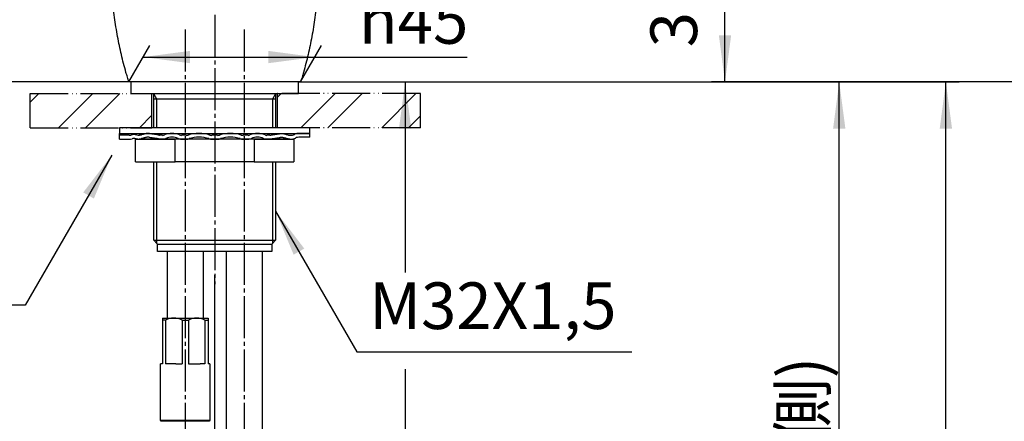
# Model space of a CAD drawing. Units: millimetres. Extents: x 0 to 735, y 0 to 1040.
# Drawn here: x 230 to 489, y 566 to 672 of the extents above; entities that cross this region are included whole.
import ezdxf

# ---------------------------------------------------------------- set-up
doc = ezdxf.new("R2010")
doc.units = ezdxf.units.MM
doc.linetypes.add('DASH_CENTER', pattern=[14, 11, -1, 1, -1])
doc.linetypes.add('PHANTOM', pattern=[13, 10, -1, 0, -1, 0, -1])
doc.layers.add('1', color=7, linetype='Continuous')
doc.styles.add('CONVERTER_11', font='MS Mincho.ttf', dxfattribs={"width": 0.89})
doc.styles.add('CONVERTER_12', font='txt.shx', dxfattribs={"width": 0.9})
doc.dimstyles.new('ME10_DIM_10', dxfattribs={"dimtxt": 12.25, "dimasz": 12.25, "dimexe": 3.5, "dimexo": 0, "dimgap": 3.5, "dimtad": 1, "dimdsep": 46, "dimtxsty": 'CONVERTER_12', "dimsah": 1, "dimcen": 0.09, "dimclrd": 2, "dimclre": 2, "dimclrt": 7, "dimadec": 0, "dimazin": 0, "dimtfac": 1, "dimtdec": 4, "dimtix": 1, "dimtmove": 0, "dimatfit": 3, "dimfxl": 1, "dimtolj": 1, "dimtzin": 0, "dimarcsym": 0})
doc.dimstyles.new('ME10_DIM_11', dxfattribs={"dimtxt": 12.25, "dimasz": 12.25, "dimexe": 3.5, "dimexo": 0, "dimgap": 3.5, "dimtad": 1, "dimdsep": 46, "dimtxsty": 'CONVERTER_12', "dimsah": 1, "dimcen": 0.09, "dimclrd": 2, "dimclre": 2, "dimclrt": 7, "dimadec": 0, "dimazin": 0, "dimtfac": 1, "dimtdec": 4, "dimtix": 1, "dimtmove": 0, "dimatfit": 3, "dimfxl": 1, "dimtolj": 1, "dimtzin": 0, "dimarcsym": 0})
doc.dimstyles.new('ME10_DIM_13', dxfattribs={"dimtxt": 12.25, "dimasz": 12.25, "dimexe": 3.5, "dimexo": 0, "dimgap": 3.5, "dimtad": 1, "dimdsep": 46, "dimtxsty": 'CONVERTER_12', "dimsah": 1, "dimcen": 0.09, "dimclrd": 2, "dimclre": 2, "dimclrt": 7, "dimadec": 0, "dimazin": 0, "dimtfac": 1, "dimtdec": 4, "dimtix": 1, "dimtmove": 0, "dimatfit": 3, "dimfxl": 1, "dimtolj": 1, "dimtzin": 0, "dimarcsym": 0})
doc.dimstyles.new('ME10_DIM_17', dxfattribs={"dimtxt": 12.25, "dimasz": 12.25, "dimexe": 3.5, "dimexo": 0, "dimgap": 3.5, "dimtad": 1, "dimdsep": 46, "dimtxsty": 'CONVERTER_11', "dimsah": 1, "dimcen": 0.09, "dimclrd": 2, "dimclre": 2, "dimclrt": 7, "dimadec": 0, "dimazin": 0, "dimtfac": 1, "dimtdec": 4, "dimtix": 1, "dimtmove": 0, "dimatfit": 3, "dimfxl": 1, "dimtolj": 1, "dimtzin": 0, "dimarcsym": 0})
doc.dimstyles.new('ME10_DIM_18', dxfattribs={"dimtxt": 12.25, "dimasz": 12.25, "dimexe": 3.5, "dimexo": 0, "dimgap": 3.5, "dimtad": 1, "dimdsep": 46, "dimtxsty": 'CONVERTER_11', "dimsah": 1, "dimcen": 0.09, "dimclrd": 2, "dimclre": 2, "dimclrt": 7, "dimadec": 0, "dimazin": 0, "dimtfac": 1, "dimtdec": 4, "dimtix": 1, "dimtmove": 0, "dimatfit": 3, "dimfxl": 1, "dimtolj": 1, "dimtzin": 0, "dimarcsym": 0})
doc.dimstyles.new('ME10_DIM_23', dxfattribs={"dimtxt": 12.25, "dimasz": 12.25, "dimexe": 3.5, "dimexo": 0, "dimgap": 3.5, "dimtad": 1, "dimdsep": 46, "dimtxsty": 'CONVERTER_12', "dimsah": 1, "dimcen": 0.09, "dimclrd": 2, "dimclre": 2, "dimclrt": 7, "dimadec": 0, "dimazin": 0, "dimtfac": 1, "dimtdec": 4, "dimtix": 1, "dimtmove": 0, "dimatfit": 3, "dimfxl": 1, "dimtolj": 1, "dimtzin": 0, "dimarcsym": 0})
doc.dimstyles.new('ME10_DIM_24', dxfattribs={"dimtxt": 12.25, "dimasz": 12.25, "dimexe": 3.5, "dimexo": 0, "dimgap": 3.5, "dimtad": 1, "dimdsep": 46, "dimtxsty": 'CONVERTER_12', "dimsah": 1, "dimcen": 0.09, "dimclrd": 2, "dimclre": 2, "dimclrt": 7, "dimadec": 0, "dimazin": 0, "dimtfac": 1, "dimtdec": 4, "dimtix": 1, "dimtmove": 0, "dimatfit": 3, "dimfxl": 1, "dimtolj": 1, "dimtzin": 0, "dimarcsym": 0})
doc.dimstyles.get("Standard").update_dxf_attribs({"dimtxt": 0.18, "dimasz": 0.18, "dimexe": 0.18, "dimexo": 0.0625, "dimgap": 0.09, "dimtad": 0, "dimtih": 1, "dimtoh": 1, "dimdec": 4, "dimzin": 0, "dimdsep": 46, "dimtxsty": 'Standard', "dimcen": 0.09, "dimadec": 0, "dimazin": 0, "dimtfac": 1, "dimtdec": 4, "dimtofl": 0, "dimtmove": 0, "dimatfit": 3, "dimfxl": 1, "dimtolj": 1, "dimtzin": 0, "dimarcsym": 0})
pattern_1 = [(45, (0, 0), (-21.2132, 2e-15), []), (45, (3.536, -3.536), (-21.2132, 2e-15), [])]

# ---------------------------------------------------------------- blocks, each defined once
blk = doc.blocks.new('32-33-32', base_point=(1216.75, 456.77))
at = {"layer": '1', "color": 7, "linetype": 'Continuous'}
for p, q in [((260.55, 634.38), (260.55, 640.38)), ((260.55, 640.38), (270.94, 640.38)), ((270.94, 634.38), (270.94, 640.38)), ((291.73, 640.38), (270.94, 640.38)), ((291.73, 640.38), (302.12, 640.38)), ((291.73, 640.38), (291.73, 634.38)), ((302.12, 640.38), (302.12, 634.38)), ((260.55, 634.38), (270.94, 634.38)), ((291.73, 634.38), (270.94, 634.38)), ((291.73, 634.38), (302.12, 634.38))]:
    blk.add_line(p, q, dxfattribs=at)
blk = doc.blocks.new('73-1-32_5', base_point=(1386.86, 694.13))
at = {"layer": '1', "color": 7, "linetype": 'Continuous'}
for p, q in [((256.33, 641.38), (256.34, 641.88)), ((256.33, 641.38), (256.34, 641.88)), ((258.83, 641.38), (256.33, 641.38)), ((256.33, 640.38), (256.33, 641.38)), ((258.83, 641.38), (256.33, 641.38)), ((256.33, 640.38), (256.33, 641.38)), ((256.34, 641.88), (303.48, 641.88)), ((267.65, 641.38), (266.9, 641.38)), ((267.65, 641.38), (266.9, 641.38)), ((273.87, 641.38), (272.57, 641.38)), ((273.87, 641.38), (272.57, 641.38)), ((281.33, 641.38), (280.58, 641.38)), ((282.08, 641.38), (281.33, 641.38)), ((290.1, 641.38), (288.8, 641.38)), ((295.77, 641.38), (295.02, 641.38)), ((306.33, 641.88), (303.48, 641.88)), ((306.33, 640.88), (306.33, 641.88)), ((256.33, 640.38), (258.83, 640.38)), ((256.33, 640.38), (258.83, 640.38)), ((301.08, 640.38), (261.58, 640.38)), ((266.9, 640.38), (267.65, 640.38)), ((266.9, 640.38), (267.65, 640.38)), ((272.57, 640.38), (273.87, 640.38)), ((272.57, 640.38), (273.87, 640.38)), ((280.58, 640.38), (281.33, 640.38)), ((281.33, 640.38), (282.08, 640.38)), ((288.8, 640.38), (290.1, 640.38)), ((295.02, 640.38), (295.77, 640.38)), ((306.33, 640.88), (303.68, 640.88))]:
    blk.add_line(p, q, dxfattribs=at)
for centre, radius, start, end in [((258.83, 643.38), 2, 270, 285.2048), ((258.83, 643.38), 2, 270, 285.2048), ((260.14, 638.55), 3, 76.1268, 105.2048), ((260.14, 638.55), 3, 76.1268, 105.2048), ((261.58, 644.38), 3, 256.1268, 270), ((261.58, 644.38), 3, 256.1268, 270), ((261.58, 644.38), 3, 267.5498, 270), ((261.58, 644.38), 3, 267.5498, 270), ((266.9, 641.83), 0.45, 256.0016, 270), ((266.9, 641.83), 0.45, 256.0016, 270), ((267.65, 642.6), 1.23, 270, 292.9914), ((267.65, 642.6), 1.23, 270, 292.9914), ((270.11, 636.81), 5.07, 67.0086, 112.9914), ((270.11, 636.81), 5.07, 67.0086, 112.9914), ((272.57, 642.6), 1.23, 247.0086, 270), ((272.57, 642.6), 1.23, 247.0086, 270), ((273.87, 643.05), 1.68, 270, 286.936), ((273.87, 643.05), 1.68, 270, 286.936), ((277.22, 632.03), 9.85, 73.064, 106.936), ((280.58, 643.05), 1.68, 253.064, 270), ((282.08, 643.05), 1.68, 270, 286.936), ((285.44, 632.03), 9.85, 73.064, 106.936), ((288.8, 643.05), 1.68, 253.064, 270), ((290.1, 642.6), 1.23, 270, 292.9914), ((292.56, 636.81), 5.07, 67.0086, 112.9914), ((295.02, 642.6), 1.23, 247.0086, 270), ((295.77, 641.83), 0.45, 270, 283.9984), ((301.08, 644.38), 3, 270, 272.4502), ((301.08, 644.38), 3, 272.4502, 293.5565), ((303.48, 638.88), 3, 90, 113.5565), ((258.83, 643.38), 3, 270, 285.2048), ((258.83, 643.38), 3, 270, 285.2048), ((260.14, 638.55), 2, 76.1268, 105.2048), ((260.14, 638.55), 2, 76.1268, 105.2048), ((261.58, 644.38), 4, 256.1268, 270), ((261.58, 644.38), 4, 256.1268, 270), ((267.65, 642.6), 2.23, 270, 292.9914), ((267.65, 642.6), 2.23, 270, 292.9914), ((270.11, 636.81), 4.07, 67.0086, 112.9914), ((270.11, 636.81), 4.07, 67.0086, 112.9914), ((272.57, 642.6), 2.23, 247.0086, 270), ((272.57, 642.6), 2.23, 247.0086, 270), ((273.87, 643.05), 2.68, 270, 286.936), ((273.87, 643.05), 2.68, 270, 286.936), ((277.22, 632.03), 8.85, 73.064, 106.936), ((280.58, 643.05), 2.68, 253.064, 270), ((282.08, 643.05), 2.68, 270, 286.936), ((285.44, 632.03), 8.85, 73.064, 106.936), ((288.8, 643.05), 2.68, 253.064, 270), ((290.1, 642.6), 2.23, 270, 292.9914), ((292.56, 636.81), 4.07, 67.0086, 112.9914), ((295.02, 642.6), 2.23, 247.0086, 270), ((301.08, 644.38), 4, 270, 291.7868), ((303.68, 637.88), 3, 90, 111.7868)]:
    blk.add_arc(centre, radius, start, end, dxfattribs=at)
for points in [[(266.79, 641.39), (266.52, 641.46), (265.98, 641.61), (265.28, 641.65), (264.73, 641.72), (264.36, 641.78), (264.02, 641.85), (263.7, 641.89), (263.35, 641.84), (262.96, 641.73), (262.56, 641.62), (262.17, 641.52), (261.81, 641.39), (261.57, 641.38), (261.45, 641.38)], [(266.79, 641.39), (266.52, 641.46), (265.98, 641.61), (265.28, 641.65), (264.73, 641.72), (264.36, 641.78), (264.02, 641.85), (263.7, 641.89), (263.35, 641.84), (262.96, 641.73), (262.56, 641.62), (262.17, 641.52), (261.81, 641.39), (261.57, 641.38), (261.45, 641.38)], [(295.87, 641.39), (296.14, 641.46), (296.68, 641.61), (297.38, 641.65), (297.94, 641.72), (298.31, 641.78), (298.64, 641.85), (298.97, 641.89), (299.32, 641.84), (299.7, 641.73), (300.1, 641.62), (300.5, 641.52), (300.86, 641.39), (301.09, 641.38), (301.21, 641.38)], [(266.79, 640.39), (266.52, 640.46), (265.98, 640.61), (265.28, 640.65), (264.73, 640.72), (264.36, 640.78), (264.02, 640.85), (263.7, 640.89), (263.35, 640.83), (262.96, 640.72), (262.56, 640.62), (262.17, 640.51), (261.81, 640.39), (261.57, 640.38), (261.45, 640.38)], [(266.79, 640.39), (266.52, 640.46), (265.98, 640.61), (265.28, 640.65), (264.73, 640.72), (264.36, 640.78), (264.02, 640.85), (263.7, 640.89), (263.35, 640.83), (262.96, 640.72), (262.56, 640.62), (262.17, 640.51), (261.81, 640.39), (261.57, 640.38), (261.45, 640.38)], [(295.87, 640.39), (296.14, 640.46), (296.68, 640.61), (297.38, 640.65), (297.94, 640.72), (298.31, 640.78), (298.64, 640.85), (298.97, 640.89), (299.32, 640.83), (299.7, 640.72), (300.1, 640.62), (300.5, 640.51), (300.86, 640.39), (301.09, 640.38), (301.21, 640.38)]]:
    blk.add_open_spline(points, degree=3, knots=[0, 0, 0, 0, 0.834681, 1.67141, 2.090172, 2.510664, 2.812983, 3.111157, 3.486962, 3.869115, 4.303279, 4.736992, 5.09087, 5.440129, 5.440129, 5.440129, 5.440129], dxfattribs=at)
blk = doc.blocks.new('98-26', base_point=(1213.56, 738.19))
at = {"layer": '1', "color": 7, "linetype": 'Continuous'}
for p, q in [((297.58, 655.38), (259.33, 655.38)), ((259.33, 655.38), (259.33, 652.38)), ((303.33, 655.38), (297.58, 655.38)), ((303.33, 652.38), (303.33, 655.38)), ((259.33, 652.38), (265.08, 652.38)), ((265.08, 652.38), (303.33, 652.38))]:
    blk.add_line(p, q, dxfattribs=at)
blk = doc.blocks.new('92-64', base_point=(581.92, 508.65))
at = {"color": 7, "linetype": 'Continuous'}
for p, q in [((256.33, 643.38), (256.33, 641.88)), ((297.83, 643.38), (256.33, 643.38)), ((256.33, 641.88), (264.83, 641.88)), ((264.83, 641.88), (306.33, 641.88)), ((306.33, 643.38), (297.83, 643.38)), ((306.33, 641.88), (306.33, 643.38))]:
    blk.add_line(p, q, dxfattribs=at)
blk = doc.blocks.new('65-32K', base_point=(798.32, 1194.6))
at = {"layer": '1', "color": 7, "linetype": 'Continuous'}
for p, q in [((268.83, 610.84), (268.83, 593.38)), ((278.33, 610.84), (278.33, 593.38))]:
    blk.add_line(p, q, dxfattribs=at)
blk = doc.blocks.new('65-32X-C6', base_point=(1642.76, 1793.57))
at = {"layer": '1'}
blk.add_blockref('65-32K', (798.32, 1194.6), dxfattribs=at)
blk = doc.blocks.new('33-76K', base_point=(2385.89, 1081.08))
at = {"layer": '1', "color": 7, "linetype": 'Continuous'}
for p, q in [((267.58, 593.38), (279.58, 593.38)), ((267.58, 593.38), (267.58, 581.38)), ((268.42, 592.88), (267.58, 592.88)), ((268.42, 592.88), (268.42, 581.38)), ((272.75, 592.88), (274.42, 592.88)), ((272.75, 592.88), (272.75, 581.38)), ((274.42, 592.88), (274.42, 581.38)), ((278.75, 592.88), (279.58, 592.88)), ((278.75, 592.88), (278.75, 581.38)), ((279.58, 593.38), (279.58, 581.38)), ((267.08, 566.58), (267.08, 581.38)), ((267.58, 581.38), (267.08, 581.38)), ((271.08, 581.38), (268.42, 581.38)), ((271.08, 581.38), (272.75, 581.38)), ((274.42, 581.38), (277.53, 581.38)), ((278.75, 581.38), (277.53, 581.38)), ((280.08, 581.38), (279.58, 581.38)), ((280.08, 581.38), (280.08, 566.58)), ((267.08, 566.58), (273.58, 566.58)), ((267.28, 566.38), (267.08, 566.58)), ((273.58, 566.38), (267.28, 566.38)), ((273.58, 566.58), (280.08, 566.58)), ((279.88, 566.38), (273.58, 566.38)), ((280.08, 566.58), (279.88, 566.38))]:
    blk.add_line(p, q, dxfattribs=at)
for centre in [(270.58, 588.44), (276.58, 588.44)]:
    blk.add_arc(centre, 4.94, 63.9922, 116.0078, dxfattribs=at)
blk = doc.blocks.new('65-36K', base_point=(682.29, 1190.08))
at = {"layer": '1', "color": 7, "linetype": 'Continuous'}
for p, q in [((284.33, 610.88), (284.33, 563.38)), ((293.83, 610.88), (293.83, 563.38))]:
    blk.add_line(p, q, dxfattribs=at)
blk = doc.blocks.new('65-36X-C6', base_point=(1526.73, 1789.05))
blk.add_blockref('33-76K', (2385.89, 1081.08))
at = {"layer": '1'}
blk.add_blockref('65-36K', (682.29, 1190.08), dxfattribs=at)
blk = doc.blocks.new('35-13B-32', base_point=(265.33, 610.84))
at = {"color": 7, "linetype": 'Continuous'}
for p, q in [((265.33, 613.84), (281.33, 613.84)), ((266.33, 612.84), (281.33, 612.84)), ((281.33, 613.84), (297.33, 613.84)), ((281.33, 612.84), (296.33, 612.84))]:
    blk.add_line(p, q, dxfattribs=at)
at = {"layer": '1', "color": 7, "linetype": 'Continuous'}
for p, q in [((265.33, 643.38), (265.33, 652.38)), ((297.33, 652.38), (297.33, 643.38)), ((281.33, 650.84), (265.33, 650.84)), ((297.33, 650.84), (281.33, 650.84)), ((265.33, 613.84), (265.33, 634.38)), ((297.33, 634.38), (297.33, 613.84)), ((265.33, 613.84), (266.15, 613.02)), ((266.33, 612.84), (266.15, 613.02)), ((266.33, 610.84), (266.33, 612.84)), ((296.52, 613.02), (296.33, 612.84)), ((296.33, 612.84), (296.33, 610.84)), ((296.52, 613.02), (297.33, 613.84)), ((267.33, 610.84), (266.33, 610.84)), ((268.33, 610.84), (267.33, 610.84)), ((281.33, 610.84), (268.33, 610.84)), ((294.33, 610.84), (281.33, 610.84)), ((295.33, 610.84), (294.33, 610.84)), ((296.33, 610.84), (295.33, 610.84))]:
    blk.add_line(p, q, dxfattribs=at)
at = {"layer": '1', "color": 2, "linetype": 'Continuous'}
for p, q in [((266.15, 650.84), (265.33, 652.24)), ((297.33, 652.24), (296.52, 650.84)), ((266.15, 643.38), (266.15, 650.84)), ((296.52, 650.84), (296.52, 643.38)), ((266.15, 613.02), (266.15, 634.38)), ((296.52, 634.38), (296.52, 613.02))]:
    blk.add_line(p, q, dxfattribs=at)
blk = doc.blocks.new('30-118A', base_point=(757.91, 1235.77))
at = {"layer": '1', "color": 7, "linetype": 'Continuous'}
blk.add_line((303.86, 655.38), (258.8, 655.38), dxfattribs=at)
for points, knots in [([(301.33, 731.83), (301.55, 731.29), (301.98, 730.21), (302.64, 728.39), (303.32, 726.37), (304.03, 724.1), (304.7, 721.76), (305.54, 718.49), (306.45, 714.34), (307.34, 709.24), (308.02, 704.04), (308.42, 699.59), (308.63, 695.99), (308.74, 693.28), (308.78, 690.62), (308.78, 687.11), (308.64, 682.71), (308.27, 677.48), (307.68, 672.33), (306.89, 667.37), (305.89, 662.55), (304.97, 659.02), (304.27, 656.63), (304, 655.8), (303.86, 655.38)], [0, 0, 0, 0, 1.747126, 3.49546, 5.815399, 8.133711, 10.630049, 13.127684, 18.246187, 23.364208, 28.670836, 33.97725, 36.74234, 39.506326, 42.11191, 44.718534, 50.024948, 55.331577, 60.449598, 65.5681, 70.383403, 75.199586, 76.521967, 77.843526, 77.843526, 77.843526, 77.843526]), ([(258.8, 655.38), (258.67, 655.8), (258.4, 656.63), (257.7, 659.02), (256.78, 662.55), (255.78, 667.37), (254.99, 672.33), (254.4, 677.48), (254.02, 682.71), (253.89, 687.11), (253.88, 690.62), (253.92, 692.36), (253.94, 693.23)], [0, 0, 0, 0, 1.321559, 2.643941, 7.460124, 12.275426, 17.393929, 22.511949, 27.818578, 33.124992, 35.731617, 38.3372, 38.3372, 38.3372, 38.3372])]:
    blk.add_open_spline(points, degree=3, knots=knots, dxfattribs=at)
blk = doc.blocks.new('36-118', base_point=(429.39, 1058.58))
at = {"layer": '1', "color": 4, "linetype": 'PHANTOM'}
blk.add_line((281.33, 228.48), (281.33, 604.66), dxfattribs=at)
blk = doc.blocks.new('*D48')
at = {"layer": '1', "color": 2, "linetype": 'Continuous'}
for p, q in [((303.86, 655.38), (334.83, 655.38)), ((331.33, 655.38), (331.33, 605.38)), ((331.33, 580), (331.33, 467)), ((331.33, 420), (331.33, 231.48)), ((282.83, 231.48), (334.83, 231.48))]:
    blk.add_line(p, q, dxfattribs=at)
at = {"layer": '1', "color": 2}
for points in [[(332.95, 643.13), (329.72, 643.13), (331.33, 655.38)], [(329.72, 243.73), (332.95, 243.73), (331.33, 231.48)]]:
    blk.add_solid(points, dxfattribs=at)
at = {"layer": '1', "color": 7, "insert": (327.83, 354.53), "char_height": 12.25, "attachment_point": 7, "rotation": 90, "line_spacing_factor": 0.60024, "style": 'CONVERTER_12'}
blk.add_mtext('424', dxfattribs=at)
blk = doc.blocks.new('*D49')
at = {"layer": '1', "color": 2, "linetype": 'Continuous'}
for p, q in [((258.8, 655.38), (264.33, 664.95)), ((303.86, 655.38), (309.39, 664.95)), ((262.58, 661.91), (307.64, 661.91)), ((307.64, 661.91), (347.61, 661.91))]:
    blk.add_line(p, q, dxfattribs=at)
at = {"layer": '1', "color": 2}
for points in [[(274.83, 663.53), (274.83, 660.3), (262.58, 661.91)], [(295.39, 660.3), (295.39, 663.53), (307.64, 661.91)]]:
    blk.add_solid(points, dxfattribs=at)
at = {"layer": '1', "color": 7, "insert": (319.19, 665.41), "char_height": 12.25, "attachment_point": 7, "rotation": 0.0001, "line_spacing_factor": 0.60024, "style": 'CONVERTER_12'}
blk.add_mtext('\\C7;{\\Fgdt;n}\\C7;45', dxfattribs=at)
blk = doc.blocks.new('*D51')
at = {"layer": '1', "color": 2, "linetype": 'Continuous'}
for p, q in [((419.47, 694.39), (411.83, 694.39)), ((415.33, 655.38), (415.33, 694.39)), ((520.83, 655.38), (411.83, 655.38))]:
    blk.add_line(p, q, dxfattribs=at)
at = {"layer": '1', "color": 2}
for points in [[(416.95, 682.14), (413.72, 682.14), (415.33, 694.39)], [(413.72, 667.63), (416.95, 667.63), (415.33, 655.38)]]:
    blk.add_solid(points, dxfattribs=at)
at = {"layer": '1', "color": 7, "insert": (411.83, 664.47), "char_height": 12.25, "attachment_point": 7, "rotation": 90, "line_spacing_factor": 0.60024, "style": 'CONVERTER_12'}
blk.add_mtext('39', dxfattribs=at)
blk = doc.blocks.new('*D55')
at = {"layer": '1', "color": 2, "linetype": 'Continuous'}
for p, q in [((258.8, 655.38), (139.83, 655.38)), ((143.33, 260.38), (143.33, 655.38)), ((165.33, 260.38), (139.83, 260.38))]:
    blk.add_line(p, q, dxfattribs=at)
at = {"layer": '1', "color": 2}
for points in [[(144.95, 643.13), (141.72, 643.13), (143.33, 655.38)], [(141.72, 272.63), (144.95, 272.63), (143.33, 260.38)]]:
    blk.add_solid(points, dxfattribs=at)
at = {"layer": '1', "color": 7, "insert": (139.83, 370.29), "char_height": 12.25, "attachment_point": 7, "rotation": 90, "line_spacing_factor": 0.454545, "style": 'CONVERTER_11'}
blk.add_mtext('フレキホース直管時420(湯側)', dxfattribs=at)
blk = doc.blocks.new('*D56')
at = {"layer": '1', "color": 2, "linetype": 'Continuous'}
for p, q in [((303.86, 655.38), (448.83, 655.38)), ((445.33, 230.38), (445.33, 655.38)), ((390.33, 230.38), (448.83, 230.38))]:
    blk.add_line(p, q, dxfattribs=at)
at = {"layer": '1', "color": 2}
for points in [[(446.95, 643.13), (443.72, 643.13), (445.33, 655.38)], [(443.72, 242.63), (446.95, 242.63), (445.33, 230.38)]]:
    blk.add_solid(points, dxfattribs=at)
at = {"layer": '1', "color": 7, "insert": (441.83, 360.29), "char_height": 12.25, "attachment_point": 7, "rotation": 90, "line_spacing_factor": 0.454545, "style": 'CONVERTER_11'}
blk.add_mtext('\\C7;フレキホース直管時\\C7;450(水側)', dxfattribs=at)
blk = doc.blocks.new('*D61')
at = {"layer": '1', "color": 2, "linetype": 'Continuous'}
for p, q in [((258.8, 655.38), (109.83, 655.38)), ((113.33, 233.38), (113.33, 655.38)), ((169.33, 233.38), (109.83, 233.38))]:
    blk.add_line(p, q, dxfattribs=at)
at = {"layer": '1', "color": 2}
for points in [[(114.95, 643.13), (111.72, 643.13), (113.33, 655.38)], [(111.72, 245.63), (114.95, 245.63), (113.33, 233.38)]]:
    blk.add_solid(points, dxfattribs=at)
at = {"layer": '1', "color": 7, "insert": (109.83, 442.36), "char_height": 12.25, "attachment_point": 7, "rotation": 90, "line_spacing_factor": 0.60024, "style": 'CONVERTER_12'}
blk.add_mtext('447', dxfattribs=at)
blk = doc.blocks.new('*D62')
at = {"layer": '1', "color": 2, "linetype": 'Continuous'}
for p, q in [((303.33, 655.38), (476.83, 655.38)), ((473.33, 203.38), (473.33, 655.38)), ((393.33, 203.38), (476.83, 203.38))]:
    blk.add_line(p, q, dxfattribs=at)
at = {"layer": '1', "color": 2}
for points in [[(474.95, 643.13), (471.72, 643.13), (473.33, 655.38)], [(471.72, 215.63), (474.95, 215.63), (473.33, 203.38)]]:
    blk.add_solid(points, dxfattribs=at)
at = {"layer": '1', "color": 7, "insert": (469.83, 363.3), "char_height": 12.25, "attachment_point": 7, "rotation": 90, "line_spacing_factor": 0.60024, "style": 'CONVERTER_12'}
blk.add_mtext('477', dxfattribs=at)

msp = doc.modelspace()

# ---------------------------------------------------------------- hatches: boundary and pattern name
at = {"layer": '1', "linetype": 'Continuous'}
h = msp.add_hatch(dxfattribs=at)
h.set_pattern_fill('CUSTOM1', color=4, scale=15, angle=45, pattern_type=2)
h.set_pattern_definition(pattern_1)
h.paths.add_polyline_path([(232.859, 652.376), (232.859, 643.376), (264.833, 643.376), (264.833, 652.376)])
h = msp.add_hatch(dxfattribs=at)
h.set_pattern_fill('CUSTOM0', color=4, scale=15, angle=45, pattern_type=2)
h.set_pattern_definition(pattern_1)
h.paths.add_polyline_path([(297.833, 652.376), (297.833, 643.376), (335.333, 643.376), (335.333, 652.376)])

# ---------------------------------------------------------------- linework, layer by layer
at = {"layer": '1', "color": 2, "linetype": 'DASH_CENTER'}
for p, q in [((281.333, 784.985), (281.333, 602.287)), ((273.583, 669.136), (273.583, 559.945)), ((289.083, 669.136), (289.083, 559.945)), ((281.333, 228.483), (281.333, 604.66))]:
    msp.add_line(p, q, dxfattribs=at)
at = {"layer": '1', "color": 4, "linetype": 'PHANTOM'}
for p, q in [((232.859, 643.376), (232.859, 652.376)), ((335.333, 643.376), (335.333, 652.376))]:
    msp.add_line(p, q, dxfattribs=at)
at = {"layer": '1', "color": 2, "linetype": 'PHANTOM'}
for p, q in [((232.859, 652.376), (264.833, 652.376)), ((264.833, 643.376), (264.833, 652.376)), ((297.833, 643.376), (297.833, 652.376)), ((335.333, 652.376), (297.833, 652.376)), ((232.859, 643.376), (264.833, 643.376)), ((335.333, 643.376), (297.833, 643.376))]:
    msp.add_line(p, q, dxfattribs=at)
at = {"layer": '1', "color": 2}
for points in [[(249.604, 624.773), (246.811, 626.386), (254.332, 636.189)], [(304.855, 611.649), (302.061, 610.036), (297.333, 621.452)]]:
    msp.add_solid(points, dxfattribs=at)

# ---------------------------------------------------------------- block references
for name, p in [('30-118A', (757.911, 1235.773)), ('98-26', (1213.562, 738.187)), ('92-64', (581.92, 508.65)), ('73-1-32_5', (1386.862, 694.128))]:
    msp.add_blockref(name, p)
at = {"layer": '1'}
for name, p in [('36-118', (429.388, 1058.58)), ('35-13B-32', (265.333, 610.836)), ('32-33-32', (1216.754, 456.767)), ('65-36X-C6', (1526.731, 1789.046)), ('65-32X-C6', (1642.762, 1793.573))]:
    msp.add_blockref(name, p, dxfattribs=at)

# ---------------------------------------------------------------- texts
at = {"layer": '1', "color": 7, "insert": (354.379, 595.061), "char_height": 12.25, "attachment_point": 5, "line_spacing_factor": 1.320528, "style": 'CONVERTER_12'}
msp.add_mtext('M32X1,5', dxfattribs=at)

# ---------------------------------------------------------------- dimensions: what is measured, and where the dimension line sits
at = {"layer": '1'}
for base, p1, p2, text, dimstyle, picture, middle in [((415.333, 655.376), (419.471, 694.393), (520.833, 655.376), '39', 'ME10_DIM_13', '*D51', (405.708, 673.655)), ((113.333, 233.376), (258.803, 655.376), (169.333, 233.376), '447', 'ME10_DIM_23', '*D61', (103.708, 457.064)), ((143.333, 260.376), (258.803, 655.376), (165.333, 260.376), 'フレキホース直管時420(湯側)', 'ME10_DIM_17', '*D55', (133.708, 457.876)), ((331.333, 655.376), (282.833, 231.483), (303.863, 655.376), '424', 'ME10_DIM_10', '*D48', (321.708, 369.226)), ((473.333, 203.376), (303.333, 655.376), (393.333, 203.376), '477', 'ME10_DIM_24', '*D62', (463.708, 377.998))]:
    dim = msp.add_linear_dim(base=base, p1=p1, p2=p2, angle=90, text=text, dimstyle=dimstyle, dxfattribs=at)
    dim.commit()
    dim.dimension.update_dxf_attribs({"geometry": picture, "text_midpoint": middle, "text_rotation": 90})
dim = msp.add_aligned_dim(p1=(303.863, 655.376), p2=(258.803, 655.376), distance=-6.539, text='{\\Fgdt;n}45', dimstyle='ME10_DIM_11', override={"dimpost": '{\\Fgdt;n}<>'}, dxfattribs=at)
dim.commit()
dim.dimension.update_dxf_attribs({"geometry": '*D49', "text_midpoint": (331.071, 671.54), "oblique_angle": 60, "text_rotation": 0.00014})
dim = msp.add_linear_dim(base=(445.333, 230.376), p1=(303.863, 655.376), p2=(390.333, 230.376), angle=90, text='フレキホース直管時450(水側)', dimstyle='ME10_DIM_18', override={"dimpost": 'フレキホース直管時<>'}, dxfattribs=at)
dim.commit()
dim.dimension.update_dxf_attribs({"geometry": '*D56', "text_midpoint": (435.708, 425.663), "text_rotation": 90})

# ---------------------------------------------------------------- leaders
at = {"layer": '1', "color": 2, "linetype": 'Continuous', "has_arrowhead": 0}
for points in [[(254.332, 636.189), (231.566, 596.756), (153.466, 596.756)], [(297.333, 621.452), (318.632, 584.561), (390.902, 584.561)]]:
    msp.add_leader(points, dimstyle='Standard', dxfattribs=at)

doc.saveas('drawing.dxf')
